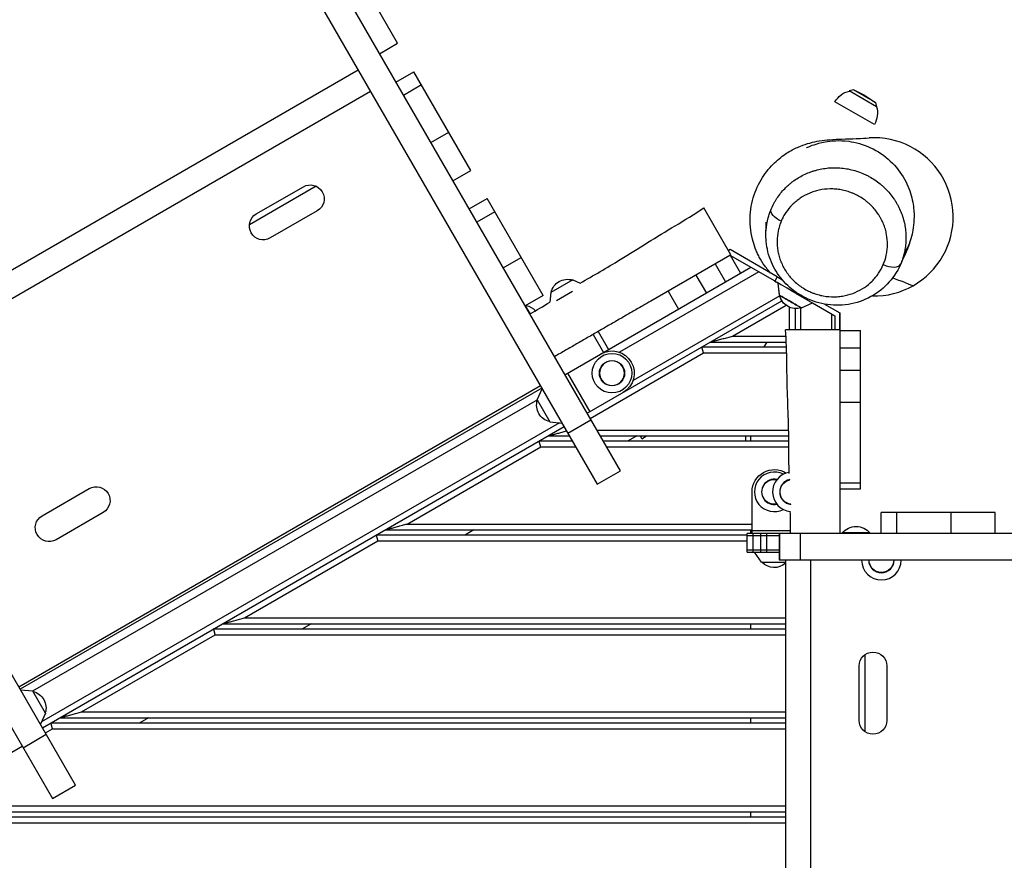
# Model space of a CAD drawing. Units: millimetres. Extents: x -5034 to 3313, y -5291 to 5231.
# Drawn here: x -1858 to -862, y -469 to 381 of the extents above; entities that cross this region are included whole.
import ezdxf

# ---------------------------------------------------------------- set-up
doc = ezdxf.new("R2010")
doc.units = ezdxf.units.MM
doc.header["$LTSCALE"] = 20
doc.layers.add('2d', color=230, linetype='Continuous')

msp = doc.modelspace()

# ---------------------------------------------------------------- linework, layer by layer
at = {"layer": '2d'}
for p, q in [((-1250.55, -74.65), (-1682.1, 672.82)), ((-1700.49, 650.67), (-1273.93, -88.15)), ((-1475.79, 357.47), (-1550.4, 486.7)), ((-1493.97, 346.97), (-1475.79, 357.47)), ((-2256.27, 341.32), (-1824.73, -406.15)), ((-1801.34, -392.65), (-2227.9, 346.17)), ((-1515.53, 330.32), (-2042.94, 25.82)), ((-1477.38, 318.24), (-1459.2, 328.74)), ((-1401.59, 228.96), (-1459.2, 328.74)), ((-1451.47, 315.35), (-1469.65, 304.85)), ((-1014.8, 310.43), (-1019.13, 309.29)), ((-991.42, 293.29), (-1019.13, 309.29)), ((-992.59, 297.6), (-1014.8, 310.43)), ((-1003.27, 304.75), (-1014.8, 310.43)), ((-1502.99, 308.59), (-2030.4, 4.09)), ((-1003.27, 304.75), (-992.59, 297.6)), ((-993.69, 275.35), (-1033.52, 298.35)), ((-992.59, 297.6), (-991.42, 293.29)), ((-1442.04, 257.03), (-1423.86, 267.53)), ((-1419.77, 218.46), (-1401.59, 228.96)), ((-1558.13, 213), (-1625.6, 174.05)), ((-1618.65, 184.92), (-1571.02, 212.42)), ((-1403.33, 189.97), (-1385.14, 200.47)), ((-1328.52, 102.39), (-1385.14, 200.47)), ((-1138.7, 143.62), (-1166.13, 191.14)), ((-1557.02, 188.18), (-1604.65, 160.68)), ((-1377.41, 187.08), (-1395.6, 176.58)), ((-1368.97, 130.46), (-1350.78, 140.96)), ((-1139.72, 143.03), (-1219.65, 96.88)), ((-1139.61, 148.87), (-1141.2, 147.95)), ((-1091.89, 121.32), (-1139.61, 148.87)), ((-1139.56, 143.12), (-1129.06, 124.93)), ((-1094.15, 116.85), (-1139.52, 143.05)), ((-1306.6, 22.43), (-1118.61, 130.97)), ((-1154.59, 134.44), (-1144.09, 116.25)), ((-1110.61, 126.35), (-1251.33, 45.11)), ((-1174.09, 123.18), (-1163.59, 105)), ((-1091.89, 121.32), (-1094.39, 116.99)), ((-1298.64, 118.25), (-1320.81, 105.45)), ((-1298.64, 118.25), (-1291.13, 114.87)), ((-1089.69, 102.73), (-1090.93, 115)), ((-1089.75, 103.29), (-1090.93, 114.98)), ((-1087.39, 119.12), (-1087.56, 118.83)), ((-1328.52, 102.39), (-1346.7, 91.89)), ((-1320.81, 105.45), (-1321.79, 95.78)), ((-1298.75, 106.64), (-1315.01, 97.25)), ((-1089.35, 102.25), (-1237.71, 16.59)), ((-1202.15, 106.98), (-1191.65, 88.8)), ((-1089.69, 102.73), (-1089.56, 102.65)), ((-1089.69, 102.73), (-1089.69, 102.73)), ((-1073.11, 105.87), (-1073.61, 105.01)), ((-1073.61, 105.01), (-1033.61, 81.92)), ((-1052.35, 103.81), (-1052.35, 103.81)), ((-1052.35, 103.8), (-1052.35, 103.8)), ((-1341.66, 84.16), (-1346.27, 92.14)), ((-1284.1, -16.54), (-1087.17, 97.16)), ((-1137.05, 61.43), (-1082.97, 92.65)), ((-1079.61, 67.93), (-1079.61, 90.71)), ((-1068.11, 67.93), (-1068.11, 89.98)), ((-1067.52, 89.93), (-1056.28, 94.98)), ((-1067.52, 89.93), (-1066.89, 90.21)), ((-1067.52, 89.93), (-1067.52, 89.93)), ((-1056.3, 94.97), (-1033.61, 81.87)), ((-1044.17, 93.79), (-1028.61, 84.8)), ((-1073.61, 67.93), (-1073.61, 89.32)), ((-1036.61, 67.93), (-1036.61, 83.6)), ((-1033.61, 81.87), (-1033.61, 81.92)), ((-1033.61, 81.92), (-1033.61, 67.93)), ((-1033.61, 81.87), (-1033.61, 67.93)), ((-1028.61, 84.8), (-1028.61, 67.93)), ((-1028.61, 67.93), (-1028.61, 84.78)), ((-1278.13, 63.12), (-1267.63, 44.93)), ((-1272.93, 66.12), (-1262.43, 47.93)), ((-1137.05, 61.43), (-1083.06, 61.43)), ((-1028.6, 67.93), (-1083.48, 67.93)), ((-1028.61, 66.93), (-1007.61, 66.93)), ((-1028.61, 66.75), (-1028.61, -25.55)), ((-1007.61, -93.07), (-1007.61, 66.93)), ((-1168.1, 50.43), (-1082.58, 50.43)), ((-1159.44, 55.43), (-1082.77, 55.43)), ((-1105.1, 50.43), (-1102.22, 55.43)), ((-1281.1, -21.74), (-1166.49, 44.43)), ((-1166.49, 44.43), (-1082.42, 44.43)), ((-1028.61, 49.58), (-1007.61, 49.58)), ((-1304, 23.93), (-1281.5, -15.04)), ((-1028.61, 27.06), (-1007.61, 27.06)), ((-1858.8, -293.13), (-1331.39, 11.37)), ((-1329.98, 8.93), (-1857.39, -295.57)), ((-1334.54, -3.17), (-1329.49, 8.07)), ((-1334.4, -2.86), (-1844.97, -297.64)), ((-1334.54, -3.17), (-1321.74, -25.34)), ((-1028.61, -5.34), (-1007.61, -5.34)), ((-1312.05, -26.32), (-1835.83, -328.73)), ((-1321.74, -25.34), (-1309.48, -26.58)), ((-1303.63, -36.72), (-1280.24, -23.22)), ((-1834.89, -334.54), (-1307.48, -30.04)), ((-1323.99, -39.57), (-1301.98, -39.57)), ((-1274.27, -33.57), (-1080.35, -33.57)), ((-1270.8, -39.57), (-1080.23, -39.57)), ((-1233.99, -39.57), (-1242.65, -44.57)), ((-1228.69, -42.28), (-1230.26, -39.57)), ((-1228.69, -42.28), (-1223.99, -39.57)), ((-1123.61, -44.57), (-1123.61, -39.57)), ((-1118.61, -44.57), (-1118.61, -39.57)), ((-1332.65, -44.57), (-1299.09, -44.57)), ((-1267.92, -44.57), (-1080.16, -44.57)), ((-1466.14, -128.57), (-1331.04, -50.57)), ((-1331.04, -50.57), (-1295.63, -50.57)), ((-1264.45, -50.57), (-1080.11, -50.57)), ((-1273.93, -88.15), (-1250.55, -74.65)), ((-1028.61, -87.07), (-1007.61, -87.07)), ((-1835.1, -120.18), (-1787.47, -92.68)), ((-1117.39, -138.07), (-1117.39, -96.07)), ((-1028.61, -93.07), (-1007.61, -93.07)), ((-1773.47, -116.92), (-1821.1, -144.42)), ((-986.75, -138.07), (-986.75, -117.07)), ((-871.53, -117.07), (-986.75, -117.07)), ((-971.29, -117.07), (-971.29, -138.07)), ((-916.07, -138.07), (-916.07, -117.07)), ((-871.53, -138.07), (-871.53, -117.07)), ((-1466.14, -128.57), (-1117.39, -128.57)), ((-1488.53, -134.57), (-1117.39, -134.57)), ((-1398.53, -134.57), (-1407.19, -139.57)), ((-1122.39, -157.07), (-1122.39, -138.07)), ((-495.11, -138.07), (-1122.39, -138.07)), ((-1118.61, -138.07), (-1118.61, -134.57)), ((-1117.39, -135.07), (-1078.53, -135.07)), ((-1116.36, -157.07), (-1116.36, -138.07)), ((-1108.4, -157.07), (-1108.4, -138.07)), ((-1102.37, -157.07), (-1102.37, -138.07)), ((-1089.5, -138.07), (-1089.5, -165.07)), ((-1089.5, -165.07), (-1089.5, -138.07)), ((-1089.49, -165.07), (-1089.49, -138.07)), ((-1068.87, -138.07), (-1068.87, -165.07)), ((-998.14, -137.57), (-1026.14, -137.57)), ((-1026.14, -138.07), (-1026.14, -137.57)), ((-998.14, -138.07), (-998.14, -137.57)), ((-1630.68, -223.57), (-1495.58, -145.57)), ((-1497.19, -139.57), (-1122.39, -139.57)), ((-1495.58, -145.57), (-1122.39, -145.57)), ((-1089.5, -140.57), (-1122.39, -140.57)), ((-1122.39, -154.57), (-1089.5, -154.57)), ((-1122.39, -157.07), (-1089.5, -157.07)), ((-1107.69, -167.07), (-1114.9, -157.07)), ((-1107.69, -167.07), (-1083.5, -167.07)), ((-495.11, -165.07), (-1089.5, -165.07)), ((-1083.5, -165.07), (-1083.5, -774.07)), ((-1058.41, -165.07), (-1058.41, -774.07)), ((-1630.68, -223.57), (-1083.5, -223.57)), ((-1661.74, -234.57), (-1083.5, -234.57)), ((-1653.08, -229.57), (-1083.5, -229.57)), ((-1563.08, -229.57), (-1571.74, -234.57)), ((-1118.61, -234.57), (-1118.61, -229.57)), ((-1795.23, -318.57), (-1660.13, -240.57)), ((-1660.13, -240.57), (-1083.5, -240.57)), ((-1003.2, -260.62), (-1003.2, -338.52)), ((-1009.14, -327.07), (-1009.14, -272.07)), ((-981.14, -272.07), (-981.14, -327.07)), ((-1844.63, -297.67), (-1856.9, -296.43)), ((-1831.83, -319.84), (-1844.63, -297.67)), ((-1831.83, -319.84), (-1836.89, -331.08)), ((-1817.62, -324.57), (-1083.5, -324.57)), ((-1795.23, -318.57), (-1083.5, -318.57)), ((-1727.62, -324.57), (-1736.28, -329.57)), ((-1118.61, -329.57), (-1118.61, -324.57)), ((-1831.89, -339.74), (-1824.67, -335.57)), ((-1826.28, -329.57), (-1083.5, -329.57)), ((-1824.67, -335.57), (-1083.5, -335.57)), ((-1854.42, -354.72), (-1831.04, -341.22)), ((-1959.77, -413.57), (-1855.27, -353.24)), ((-1824.73, -406.15), (-1801.34, -392.65)), ((-1959.77, -413.57), (-1083.5, -413.57)), ((-1990.83, -424.57), (-1083.5, -424.57)), ((-1982.17, -419.57), (-1083.5, -419.57)), ((-1118.61, -424.57), (-1118.61, -419.57)), ((-1989.22, -430.57), (-1083.5, -430.57))]:
    msp.add_line(p, q, dxfattribs=at)
for radius in [20.01, 12.8]:
    msp.add_circle((-1258.98, 23.95), radius, dxfattribs=at)
at = {"layer": '2d', "extrusion": (0, 0, -1)}
msp.add_circle((1258.98, 23.95), 12.5, dxfattribs=at)
for centre, radius, start, end in [((1013.61, 286.85), 23, 30, 76.43869), ((1013.61, 286.85), 23, 163.56131, 210), ((1564.02, 200.3), 14, 60, 240), ((1611.65, 172.8), 14, 240, 60), ((1303.97, 101.87), 17, 12.66793, 107.33207), ((1072.84, 106.31), 17, 296.10956, 347.32905), ((1072.84, 106.31), 17, 252.67511, 347.33922), ((1349.78, 74.58), 18.33, 102.76065, 136.9831), ((1258.98, 23.95), 22.5, 60, 240), ((1318.16, -8.49), 17, 282.66793, 17.33207), ((1094.89, -96.07), 22.5, 0, 122.34195), ((1780.47, -104.8), 14, 60, 240), ((1094.89, -96.07), 12.5, 258.62252, 101.37748), ((1076.61, -96.07), 12.5, 276.86605, 78.32337), ((1828.1, -132.3), 14, 240, 60), ((1012.14, -149.4), 18.33, 40.19046, 139.80954), ((1094.89, -155.55), 17, 227.9128, 317.33207), ((986.61, -165.07), 12.5, 180, 0), ((995.14, -272.07), 14, 0, 180), ((1848.21, -314.52), 17, 102.66793, 197.33207), ((995.14, -327.07), 14, 180, 0)]:
    msp.add_arc(centre, radius, start, end, dxfattribs=at)
at = {"layer": '2d'}
for centre, radius, start, end in [((-993.99, 181.99), 80, 268.75542, 93.588), ((-1094.89, -96.07), 20.01, 62.81368, 297.18632), ((-1076.61, -96.07), 20.01, 99.62474, 264.066), ((-1094.89, -96.07), 12.8, 77.94424, 282.05576), ((-1076.61, -96.07), 12.8, 101.44332, 263.3546), ((-986.61, -165.07), 20.01, 180, 0), ((-986.61, -165.07), 12.8, 180, 0)]:
    msp.add_arc(centre, radius, start, end, dxfattribs=at)
at = {"layer": '2d', "extrusion": (0, 0, -1)}
for centre, major_axis, ratio, start_param, end_param in [((-1084.21, 184.04), (-13.81, 5.86), 0.497182, -1.509662, -0.023028), ((-1071.11, 109.32), (-20.78, 12), 0.000811, 0, 0.715104), ((-1078.61, 96.33), (-10.82, 6.25), 0.000811, -0.000747, 3.14234)]:
    msp.add_ellipse(centre, major_axis=major_axis, ratio=ratio, start_param=start_param, end_param=end_param, dxfattribs=at)
at = {"layer": '2d'}
for centre, major_axis, ratio, start_param, end_param in [((-980.95, 140.24), (-13.8, 5.89), 0.497283, 1.51076, 3.13809), ((-1073.61, 104.99), (-20.78, 12), 0.000811, -1.570346, 0.585898), ((-1078.61, 96.33), (-11.08, 6.4), 0.000811, 2.923914, 6.500864)]:
    msp.add_ellipse(centre, major_axis=major_axis, ratio=ratio, start_param=start_param, end_param=end_param, dxfattribs=at)
for points, knots in [([(-1116.97, 159.31), (-1119, 167.33), (-1119.74, 175.69), (-1118.76, 191.78), (-1117, 199.7), (-1111.65, 214.02), (-1107.98, 220.54), (-1100.03, 231.45), (-1095.67, 235.93), (-1087.32, 243.15), (-1083.29, 245.87), (-1075.62, 250.39), (-1072.07, 252.03), (-1065.08, 254.9), (-1061.87, 255.9), (-1055.26, 257.72), (-1052.2, 258.32), (-1045.49, 259.44), (-1042.24, 259.78), (-1034.29, 260.42), (-1030.38, 260.53), (-1021.53, 260.82), (-1016.63, 260.95), (-1005, 261.43), (-1003.41, 261.55), (-998.99, 261.83)], [0, 0, 0, 0, 2.533887, 2.533887, 5.086066, 5.086066, 7.661159, 7.661159, 10.253957, 10.253957, 12.982376, 12.982376, 16.133975, 16.133975, 20.14307, 20.14307, 25.62379, 25.62379, 33.646727, 33.646727, 46.622358, 46.622358, 65.212491, 65.212491, 95.999021, 95.999021, 95.999021, 95.999021]), ([(-1062.49, 251.79), (-1062.49, 251.79), (-1061.9, 252.08), (-1057.78, 253.79), (-1053.65, 255.94), (-1037.59, 258.87), (-1029.4, 259.68), (-1012.7, 257.48), (-1004.92, 255.4), (-990.36, 248.62), (-983.43, 243.95), (-971.72, 232.95), (-966.87, 226.56), (-959.68, 213.68), (-957.32, 207.19), (-954.37, 195.31), (-953.8, 189.85), (-953.47, 180.55), (-953.75, 176.81), (-954.52, 169.97), (-955.08, 167.11), (-956.45, 160.97), (-957.29, 158.19), (-959.27, 152.11), (-960.4, 149.24), (-963.3, 142.22), (-965.04, 138.52), (-967.37, 133.71), (-968.01, 132.39), (-968.64, 131.11)], [136.60167, 136.60167, 136.60167, 136.60167, 143.541879, 143.541879, 152.377245, 152.377245, 157.423085, 157.423085, 161.040419, 161.040419, 164.51406, 164.51406, 167.99832, 167.99832, 171.524729, 171.524729, 175.172204, 175.172204, 179.122238, 179.122238, 183.855253, 183.855253, 190.969781, 190.969781, 201.479347, 201.479347, 218.906246, 218.906246, 225.856962, 225.856962, 225.856962, 225.856962]), ([(-1081.38, 213.4), (-1080.86, 213.88), (-1080.34, 214.34), (-1079, 215.49), (-1078.18, 216.17), (-1076.51, 217.48), (-1075.66, 218.11), (-1071.35, 221.17), (-1067.7, 223.3), (-1061.89, 226), (-1059.9, 226.82), (-1056.84, 227.92), (-1055.8, 228.26), (-1053.7, 228.9), (-1052.65, 229.2), (-1047.35, 230.56), (-1043.03, 231.25), (-1036.41, 231.69), (-1034.19, 231.73), (-1030.82, 231.65), (-1029.68, 231.59), (-1027.42, 231.42), (-1026.29, 231.31), (-1020.67, 230.64), (-1016.25, 229.68), (-1009.73, 227.61), (-1007.58, 226.82), (-1004.39, 225.47), (-1003.33, 224.99), (-1001.25, 223.99), (-1000.23, 223.46), (-995.19, 220.74), (-991.39, 218.19), (-986.93, 214.55), (-986.05, 213.79), (-984.34, 212.25), (-983.51, 211.46), (-981.07, 209.05), (-979.54, 207.38), (-976.64, 203.91), (-975.27, 202.11), (-973.36, 199.31), (-972.74, 198.36), (-971.55, 196.43), (-970.99, 195.46), (-968.28, 190.56), (-966.52, 186.51), (-964.81, 181.29), (-964.5, 180.23), (-963.91, 178.11), (-963.65, 177.04), (-962.93, 173.85), (-962.56, 171.72), (-962.01, 167.46), (-961.84, 165.33), (-961.7, 161.06), (-961.73, 158.92), (-961.93, 155.72), (-962.02, 154.65), (-962.25, 152.53), (-962.39, 151.48), (-962.82, 148.73), (-963.15, 147.04), (-963.54, 145.37)], [0.2849932, 0.2849932, 0.2849932, 0.2849932, 0.2872908, 0.2872908, 0.29073, 0.29073, 0.2941691, 0.2941691, 0.3079259, 0.3079259, 0.3148043, 0.3148043, 0.3182434, 0.3182434, 0.3216826, 0.3216826, 0.3354394, 0.3354394, 0.3423178, 0.3423178, 0.3457569, 0.3457569, 0.3491961, 0.3491961, 0.3629529, 0.3629529, 0.3698313, 0.3698313, 0.3732704, 0.3732704, 0.3767096, 0.3767096, 0.3904664, 0.3904664, 0.3939056, 0.3939056, 0.3973447, 0.3973447, 0.4042231, 0.4042231, 0.4111015, 0.4111015, 0.4145407, 0.4145407, 0.4179799, 0.4179799, 0.4317366, 0.4317366, 0.4351758, 0.4351758, 0.438615, 0.438615, 0.4454934, 0.4454934, 0.4523717, 0.4523717, 0.4592501, 0.4592501, 0.4626893, 0.4626893, 0.4661285, 0.4661285, 0.4717652, 0.4717652, 0.4717652, 0.4717652]), ([(-1098.08, 189.73), (-1097.27, 191.66), (-1096.37, 193.55), (-1094.88, 196.33), (-1094.36, 197.24), (-1093.29, 199.03), (-1092.74, 199.92), (-1089.87, 204.25), (-1087.27, 207.49), (-1083.41, 211.48), (-1082.41, 212.46), (-1081.38, 213.4)], [0.2528989, 0.2528989, 0.2528989, 0.2528989, 0.25977727, 0.25977727, 0.26321646, 0.26321646, 0.26665564, 0.26665564, 0.28041239, 0.28041239, 0.28499321, 0.28499321, 0.28499321, 0.28499321]), ([(-984.7, 133.75), (-983.37, 136.87), (-982.35, 140.1), (-981.28, 145.1), (-981.01, 146.79), (-980.72, 149.37), (-980.64, 150.24), (-980.53, 151.98), (-980.5, 152.86), (-980.44, 157.22), (-980.73, 160.72), (-981.54, 165.1), (-981.72, 165.98), (-982.14, 167.73), (-982.37, 168.61), (-983.13, 171.24), (-983.73, 172.96), (-985.1, 176.36), (-985.87, 178.03), (-987.17, 180.5), (-987.62, 181.32), (-988.58, 182.94), (-989.08, 183.75), (-991.7, 187.71), (-994.11, 190.66), (-997.51, 194.06), (-998.22, 194.73), (-999.66, 196.03), (-1000.41, 196.67), (-1002.67, 198.52), (-1004.24, 199.66), (-1007.48, 201.79), (-1009.15, 202.77), (-1011.74, 204.13), (-1012.61, 204.55), (-1014.39, 205.37), (-1015.3, 205.76), (-1018.01, 206.84), (-1019.84, 207.47), (-1023.52, 208.53), (-1025.38, 208.96), (-1029.12, 209.64), (-1031, 209.89), (-1033.85, 210.13), (-1034.8, 210.18), (-1036.68, 210.24), (-1037.62, 210.25), (-1042.26, 210.17), (-1045.89, 209.75), (-1050.31, 208.8), (-1051.19, 208.59), (-1052.94, 208.13), (-1053.81, 207.88), (-1056.38, 207.06), (-1058.05, 206.44), (-1062.9, 204.36), (-1065.94, 202.7), (-1069.5, 200.29), (-1070.2, 199.79), (-1071.58, 198.76), (-1072.26, 198.22), (-1074.25, 196.58), (-1075.51, 195.43), (-1079.1, 191.83), (-1081.24, 189.24), (-1083.59, 185.75), (-1084.05, 185.04), (-1084.92, 183.6), (-1085.35, 182.86), (-1086.56, 180.63), (-1087.3, 179.1), (-1087.96, 177.54)], [0.3590592, 0.3590592, 0.3590592, 0.3590592, 0.3708401, 0.3708401, 0.3767305, 0.3767305, 0.3796757, 0.3796757, 0.382621, 0.382621, 0.3944018, 0.3944018, 0.3973471, 0.3973471, 0.4002923, 0.4002923, 0.4061827, 0.4061827, 0.4120732, 0.4120732, 0.4150184, 0.4150184, 0.4179636, 0.4179636, 0.4297445, 0.4297445, 0.4326897, 0.4326897, 0.4356349, 0.4356349, 0.4415254, 0.4415254, 0.4474158, 0.4474158, 0.450361, 0.450361, 0.4533062, 0.4533062, 0.4591967, 0.4591967, 0.4650871, 0.4650871, 0.4709775, 0.4709775, 0.4739228, 0.4739228, 0.476868, 0.476868, 0.4886489, 0.4886489, 0.4915941, 0.4915941, 0.4945393, 0.4945393, 0.5004297, 0.5004297, 0.5122106, 0.5122106, 0.5151558, 0.5151558, 0.5181011, 0.5181011, 0.5239915, 0.5239915, 0.5357724, 0.5357724, 0.5387176, 0.5387176, 0.5416628, 0.5416628, 0.5475533, 0.5475533, 0.5475533, 0.5475533]), ([(-1291.19, 114.83), (-1277.76, 122.86), (-1264.08, 130.52), (-1232.26, 150.14), (-1213.94, 161.84), (-1185.39, 178.74), (-1175.63, 184.74), (-1166.13, 191.13)], [5.957671, 5.957671, 5.957671, 5.957671, 10.655863, 10.655863, 17.173923, 17.173923, 20.609251, 20.609251, 20.609251, 20.609251]), ([(-1101.1, 180.92), (-1100.7, 182.42), (-1100.24, 183.91), (-1099.24, 186.86), (-1098.68, 188.31), (-1098.08, 189.73)], [0.24272262, 0.24272262, 0.24272262, 0.24272262, 0.24781076, 0.24781076, 0.2528989, 0.2528989, 0.2528989, 0.2528989]), ([(-1103.36, 165.59), (-1103.33, 166.55), (-1103.28, 167.51), (-1102.89, 172.69), (-1102.19, 176.84), (-1101.1, 180.92)], [0.22579542, 0.22579542, 0.22579542, 0.22579542, 0.2289091, 0.2289091, 0.24272262, 0.24272262, 0.24272262, 0.24272262]), ([(-1103.36, 165.63), (-1103.3, 167.33), (-1103.26, 168.96), (-1103.13, 173.77), (-1103.12, 176.72), (-1103.12, 176.72)], [0.214126, 0.214126, 0.214126, 0.214126, 10.000039, 10.000039, 31.749324, 31.749324, 31.749324, 31.749324]), ([(-1087.96, 177.54), (-1088.62, 175.98), (-1089.21, 174.39), (-1090.23, 171.13), (-1090.66, 169.48), (-1091.71, 164.48), (-1092.09, 161.07), (-1092.16, 155.84), (-1092.09, 154.08), (-1091.79, 150.56), (-1091.55, 148.81), (-1090.9, 145.32), (-1090.49, 143.58), (-1089.73, 140.97), (-1089.45, 140.1), (-1088.85, 138.37), (-1088.53, 137.51), (-1086.8, 133.24), (-1085.08, 129.95), (-1082.48, 126.02), (-1081.93, 125.24), (-1080.8, 123.7), (-1080.21, 122.94), (-1078.39, 120.72), (-1077.11, 119.31), (-1074.39, 116.6), (-1072.96, 115.31), (-1070.7, 113.47), (-1069.93, 112.87), (-1068.34, 111.72), (-1067.54, 111.16), (-1063.47, 108.49), (-1060.04, 106.7), (-1055.54, 104.9), (-1054.63, 104.56), (-1052.78, 103.93), (-1051.85, 103.64), (-1049.07, 102.84), (-1047.2, 102.41), (-1041.61, 101.39), (-1037.87, 101.09), (-1033.17, 101.17), (-1032.24, 101.2), (-1030.39, 101.33), (-1029.47, 101.41), (-1026.74, 101.72), (-1024.95, 102.02), (-1019.68, 103.15), (-1016.29, 104.23), (-1009.74, 107.02), (-1006.69, 108.69), (-1001.02, 112.52), (-998.39, 114.69), (-995.37, 117.71), (-994.78, 118.33), (-993.64, 119.58), (-993.08, 120.22), (-991.47, 122.17), (-990.47, 123.52), (-987.65, 127.68), (-986.04, 130.62), (-984.7, 133.75)], [0.1705419, 0.1705419, 0.1705419, 0.1705419, 0.1764331, 0.1764331, 0.1823242, 0.1823242, 0.1941065, 0.1941065, 0.1999977, 0.1999977, 0.2058889, 0.2058889, 0.21178, 0.21178, 0.2147256, 0.2147256, 0.2176712, 0.2176712, 0.2294535, 0.2294535, 0.2323991, 0.2323991, 0.2353447, 0.2353447, 0.2412359, 0.2412359, 0.247127, 0.247127, 0.2500726, 0.2500726, 0.2530182, 0.2530182, 0.2648005, 0.2648005, 0.2677461, 0.2677461, 0.2706917, 0.2706917, 0.2765829, 0.2765829, 0.2883652, 0.2883652, 0.2913108, 0.2913108, 0.2942564, 0.2942564, 0.3001475, 0.3001475, 0.3119299, 0.3119299, 0.3237122, 0.3237122, 0.3354945, 0.3354945, 0.3384401, 0.3384401, 0.3413857, 0.3413857, 0.3472769, 0.3472769, 0.3590592, 0.3590592, 0.3590592, 0.3590592]), ([(-1098.61, 125.2), (-1099.5, 126.17), (-1100.35, 127.16), (-1102.36, 129.58), (-1103.46, 131.02), (-1106.59, 135.38), (-1108.41, 138.34), (-1110.83, 142.86), (-1111.57, 144.38), (-1112.62, 146.67), (-1112.95, 147.44), (-1113.59, 148.98), (-1113.9, 149.74), (-1115.31, 153.46), (-1116.23, 156.39), (-1116.97, 159.31)], [0.11690466, 0.11690466, 0.11690466, 0.11690466, 0.12097081, 0.12097081, 0.12673132, 0.12673132, 0.13825235, 0.13825235, 0.14401287, 0.14401287, 0.14689312, 0.14689312, 0.14977338, 0.14977338, 0.16087601, 0.16087601, 0.16087601, 0.16087601]), ([(-968.79, 130.81), (-972.27, 123.81), (-977.02, 117.36), (-988.4, 106.48), (-995.19, 101.93), (-1009.87, 95.45), (-1017.95, 93.41), (-1033.96, 92.26), (-1042.11, 93), (-1057.1, 96.97), (-1064.19, 100.08), (-1076.59, 108.02), (-1082.14, 112.88), (-1091.34, 123.77), (-1095.12, 129.93), (-1100.68, 143), (-1102.45, 150.09), (-1103.36, 159.94), (-1103.45, 162.77), (-1103.36, 165.59)], [0, 0, 0, 0, 2.567782, 2.567782, 5.14699, 5.14699, 7.694205, 7.694205, 10.119429, 10.119429, 12.378636, 12.378636, 14.541055, 14.541055, 16.705991, 16.705991, 18.958561, 18.958561, 19.867138, 19.867138, 19.867138, 19.867138]), ([(-963.81, 144.27), (-964.24, 142.57), (-964.74, 140.89), (-965.85, 137.58), (-966.48, 135.95), (-967.17, 134.33)], [0.010207, 0.010207, 0.010207, 0.010207, 0.01595667, 0.01595667, 0.02170634, 0.02170634, 0.02170634, 0.02170634]), ([(-1219.66, 96.88), (-1222.41, 95.29), (-1225.16, 93.7), (-1231.63, 89.97), (-1235.34, 87.82), (-1242.78, 83.53), (-1246.49, 81.38), (-1252.07, 78.16), (-1253.93, 77.09), (-1257.64, 74.95), (-1259.5, 73.87), (-1265.08, 70.65), (-1268.79, 68.51), (-1276.22, 64.22), (-1279.94, 62.07), (-1287.37, 57.78), (-1291.08, 55.64), (-1298.51, 51.35), (-1302.23, 49.21), (-1309.66, 44.91), (-1313.38, 42.77), (-1317.1, 40.62)], [0.0934908, 0.0934908, 0.0934908, 0.0934908, 0.1030184, 0.1030184, 0.1158956, 0.1158956, 0.1287729, 0.1287729, 0.1352116, 0.1352116, 0.1416502, 0.1416502, 0.1545275, 0.1545275, 0.1674048, 0.1674048, 0.1802821, 0.1802821, 0.1931594, 0.1931594, 0.2060367, 0.2060367, 0.2060367, 0.2060367]), ([(-1079.93, -77.58), (-1080.15, -62.24), (-1079.97, -46.89), (-1081.03, -9.83), (-1082.01, 11.88), (-1082.37, 45.05), (-1082.68, 56.51), (-1083.47, 67.93)], [6.052926, 6.052926, 6.052926, 6.052926, 10.655863, 10.655863, 17.173923, 17.173923, 20.609251, 20.609251, 20.609251, 20.609251]), ([(-1028.61, -25.55), (-1028.61, -28.73), (-1028.61, -31.9), (-1028.61, -39.37), (-1028.61, -43.66), (-1028.61, -52.25), (-1028.61, -56.54), (-1028.61, -62.98), (-1028.61, -65.12), (-1028.61, -69.41), (-1028.61, -71.56), (-1028.61, -78), (-1028.61, -82.29), (-1028.61, -90.87), (-1028.61, -95.16), (-1028.61, -103.74), (-1028.61, -108.03), (-1028.61, -116.6), (-1028.61, -120.89), (-1028.61, -129.48), (-1028.61, -133.77), (-1028.61, -138.07)], [0.0934908, 0.0934908, 0.0934908, 0.0934908, 0.1030184, 0.1030184, 0.1158956, 0.1158956, 0.1287729, 0.1287729, 0.1352116, 0.1352116, 0.1416502, 0.1416502, 0.1545275, 0.1545275, 0.1674048, 0.1674048, 0.1802821, 0.1802821, 0.1931594, 0.1931594, 0.2060367, 0.2060367, 0.2060367, 0.2060367])]:
    msp.add_open_spline(points, degree=3, knots=knots, dxfattribs=at)
for points in [[(-958.09, 155.73), (-958.54, 154.35), (-960.72, 150.11), (-963.3, 145.23)], [(-1138.7, 143.62), (-1139.04, 143.42), (-1139.38, 143.22), (-1139.72, 143.03)], [(-963.54, 145.37), (-963.63, 145), (-963.72, 144.63), (-963.81, 144.27)], [(-963.3, 145.23), (-963.47, 144.91), (-963.64, 144.59), (-963.81, 144.27)], [(-968.76, 130.88), (-968.77, 130.86), (-968.78, 130.84), (-968.79, 130.81)], [(-967.17, 134.33), (-967.67, 133.16), (-968.2, 132.01), (-968.76, 130.88)], [(-954.85, 112.22), (-954.85, 112.22), (-967.51, 117.43), (-975.3, 120.27)], [(-1011.14, 106.47), (-1011.14, 106.47), (-1011.13, 106.47), (-1011.13, 106.47)], [(-995.72, 102.01), (-995.81, 102.01), (-995.89, 102.01), (-995.97, 102.01)], [(-1342.1, 83.92), (-1335.19, 87.63), (-1328.45, 91.65), (-1321.78, 95.78)], [(-1028.61, 67.93), (-1028.61, 67.54), (-1028.61, 67.14), (-1028.61, 66.75)], [(-1078.61, -138.07), (-1078.38, -130.53), (-1078.46, -122.99), (-1078.69, -115.45)]]:
    msp.add_open_spline(points, degree=3, dxfattribs=at)
for points, weights in [([(-1028.61, 84.79), (-1028.61, 84.78), (-1028.61, 84.78), (-1028.61, 84.78)], [0.983922311354, 0.989125775052, 0.994485004601, 1]), ([(-1159.44, 55.43), (-1159.44, 55.43), (-1150.17, 57.92), (-1137.05, 61.43)], [1, 0.804737854124, 0.804737854124, 1]), ([(-1166.49, 44.43), (-1167.44, 47.95), (-1168.1, 50.43), (-1168.1, 50.43)], [1, 0.804737854124, 0.804737854124, 1]), ([(-1323.99, -39.57), (-1323.99, -39.57), (-1316.54, -37.57), (-1304.93, -34.46)], [1, 0.824792272556, 0.806797545197, 0.946015817923]), ([(-1331.04, -50.57), (-1331.98, -47.05), (-1332.65, -44.57), (-1332.65, -44.57)], [1, 0.804737854124, 0.804737854124, 1]), ([(-1488.53, -134.57), (-1488.53, -134.57), (-1479.26, -132.08), (-1466.14, -128.57)], [1, 0.804737854124, 0.804737854124, 1]), ([(-1495.58, -145.57), (-1496.53, -142.05), (-1497.19, -139.57), (-1497.19, -139.57)], [1, 0.804737854124, 0.804737854124, 1]), ([(-1653.08, -229.57), (-1653.08, -229.57), (-1643.8, -227.08), (-1630.68, -223.57)], [1, 0.804737854124, 0.804737854124, 1]), ([(-1660.13, -240.57), (-1661.07, -237.05), (-1661.74, -234.57), (-1661.74, -234.57)], [1, 0.804737854124, 0.804737854124, 1]), ([(-1817.62, -324.57), (-1817.62, -324.57), (-1808.35, -322.08), (-1795.23, -318.57)], [1, 0.804737854124, 0.804737854124, 1]), ([(-1824.67, -335.57), (-1825.62, -332.05), (-1826.28, -329.57), (-1826.28, -329.57)], [1, 0.804737854124, 0.804737854124, 1])]:
    msp.add_rational_spline(points, weights, degree=3, dxfattribs=at)

doc.saveas('drawing.dxf')
